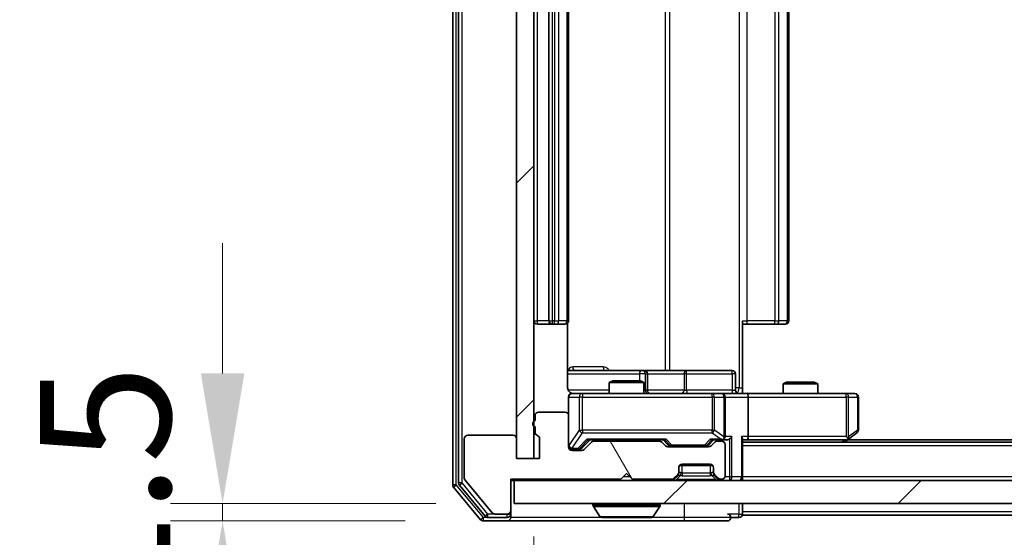
# Model space of a CAD drawing. Units: millimetres. Extents: x 0 to 7489, y 0 to 1264.
# Drawn here: x 1958 to 2043, y 931 to 976 of the extents above; entities that cross this region are included whole.
import ezdxf

# ---------------------------------------------------------------- set-up
doc = ezdxf.new("R2010")
doc.units = ezdxf.units.MM
doc.header["$LTSCALE"] = 2.5
doc.layers.get('Defpoints').update_dxf_attribs({"lineweight": 25})
for name, color, linetype, lineweight in [('Dimension (ISO)', 7, 'Continuous', 18), ('Dimension (ISO) @ 1', 7, 'Continuous', 18), ('Visible (ISO)', 7, 'Continuous', 35), ('Visible Narrow (ISO)', 7, 'Continuous', 25)]:
    doc.layers.add(name, color=color, linetype=linetype, lineweight=lineweight)
doc.layers.add('Hatch (ISO)', color=1, linetype='Continuous', lineweight=18, true_color=0xff0000)
doc.styles.add('Note Text (TK)', font='MS PGothic.ttf')
doc.dimstyles.new('Default - Method 1b (TK)', dxfattribs={"dimscale": 2.5, "dimtxt": 2.5, "dimasz": 2.5, "dimexe": 1, "dimexo": 1.5, "dimgap": 1, "dimtad": 1, "dimrnd": 1e-08, "dimdsep": 46, "dimtxsty": 'Note Text (TK)', "dimcen": 0.09, "dimdle": 5, "dimclrd": 100, "dimclre": 100, "dimclrt": 7, "dimadec": 1, "dimazin": 1, "dimtfac": 1, "dimtmove": 0, "dimatfit": 3, "dimfxl": 0, "dimtolj": 1, "dimlwd": -1, "dimlwe": -1, "dimarcsym": 0})
pattern_1 = [(45, (922.25, -36), (-10.10279, 10.10279), [])]

# ---------------------------------------------------------------- blocks, each defined once
blk = doc.blocks.new('*D113')
at = {"layer": 'Defpoints', "color": 0, "transparency": 16777216}
for p in [(2000.588, 934.033), (1975.429, 932.533), (1997.929, 932.533)]:
    blk.add_point(p, dxfattribs=at)
at = {"layer": 'Dimension (ISO)', "color": 100, "transparency": 16777216}
for p, q in [((1975.429, 945.283), (1975.429, 956.533)), ((1993.838, 934.033), (1970.929, 934.033)), ((1975.429, 934.033), (1975.429, 932.533)), ((1991.179, 932.533), (1970.929, 932.533)), ((1975.429, 921.283), (1975.429, 910.033))]:
    blk.add_line(p, q, dxfattribs=at)
for points in [[(1973.554, 945.283), (1977.304, 945.283), (1975.429, 934.033)], [(1973.554, 921.283), (1977.304, 921.283), (1975.429, 932.533)]]:
    blk.add_solid(points, dxfattribs=at)
at = {"layer": 'Dimension (ISO)', "color": 7, "transparency": 16777216, "insert": (1965.304, 924.718), "char_height": 11.25, "attachment_point": 4, "rotation": 90, "style": 'Note Text (TK)'}
blk.add_mtext('\\A1;1.5', dxfattribs=at)
blk = doc.blocks.new('*D114')
at = {"layer": 'Defpoints', "color": 0, "transparency": 16777216}
for p in [(2002.288, 937.933), (2238.288, 937.933), (2238.288, 883.933)]:
    blk.add_point(p, dxfattribs=at)
at = {"layer": 'Dimension (ISO)', "color": 100, "transparency": 16777216}
for p, q in [((2002.288, 931.183), (2002.288, 879.433)), ((2238.288, 931.183), (2238.288, 879.433)), ((2013.538, 883.933), (2227.038, 883.933))]:
    blk.add_line(p, q, dxfattribs=at)
for points in [[(2013.538, 885.808), (2013.538, 882.058), (2002.288, 883.933)], [(2227.038, 885.808), (2227.038, 882.058), (2238.288, 883.933)]]:
    blk.add_solid(points, dxfattribs=at)
at = {"layer": 'Dimension (ISO)', "color": 7, "transparency": 16777216, "insert": (2108.879, 894.058), "char_height": 11.25, "attachment_point": 4, "style": 'Note Text (TK)'}
blk.add_mtext('\\A1;236', dxfattribs=at)

msp = doc.modelspace()

# ---------------------------------------------------------------- hatches: boundary and pattern name
at = {"layer": 'Hatch (ISO)'}
h = msp.add_hatch(dxfattribs=at)
h.set_pattern_fill('ANSI31', color=256, scale=114.3, style=0)
h.set_pattern_definition(pattern_1)
h.paths.add_polyline_path([(2002.2883, 1015.1335), (2000.7883, 1015.1335), (2000.7883, 937.9335), (2002.2883, 937.9335)])
h = msp.add_hatch(dxfattribs=at)
h.set_pattern_fill('ANSI31', color=256, scale=114.3, angle=75.000175, style=0)
h.set_pattern_definition([(120.0002, (922.25, -36), (-12.37332, -7.14379), [])])
edge = h.paths.add_edge_path()
edge.add_line((2002.3883, 940.6506), (2002.3883, 940.1991))
edge.add_ellipse((2002.6883, 940.1991), major_axis=(0, -0.3), ratio=1, start_angle=270, end_angle=340.528779)
edge.add_ellipse((2002.4883, 939.6335), major_axis=(0.2828, -0.1), ratio=1, start_angle=19.471221, end_angle=90, ccw=False)
edge.add_line((2002.7883, 939.6335), (2002.7883, 937.9335))
edge.add_line((2002.7883, 937.9335), (2000.7883, 937.9335))
edge.add_line((2000.7883, 937.9335), (2000.7883, 939.6335))
edge.add_ellipse((2000.4883, 939.6335), major_axis=(0, 0.3), ratio=1, start_angle=270, end_angle=360)
edge.add_line((2000.4883, 939.9335), (1996.5883, 939.9335))
edge.add_ellipse((1996.5883, 939.6335), major_axis=(-0.3, 0), ratio=1, start_angle=270, end_angle=360)
edge.add_line((1996.2883, 939.6335), (1996.2883, 936.2421))
edge.add_ellipse((1996.5883, 936.2421), major_axis=(0, -0.3), ratio=1, start_angle=270, end_angle=309.805571)
edge.add_line((1996.3579, 936.05), (1998.6984, 933.2414))
edge.add_ellipse((1998.9288, 933.4335), major_axis=(0.1921, -0.2305), ratio=1, start_angle=270, end_angle=320.194429)
edge.add_line((1998.9288, 933.1335), (1999.9883, 933.1335))
edge.add_ellipse((1999.9883, 933.4335), major_axis=(0.3, 0), ratio=1, start_angle=270, end_angle=360)
edge.add_line((2000.2883, 933.4335), (2000.2883, 936.1335))
edge.add_line((2000.2883, 936.1335), (2009.7883, 936.1335))
edge.add_line((2009.7883, 936.1335), (2010.2883, 936.6335))
edge.add_line((2010.2883, 936.6335), (2010.7883, 936.1335))
edge.add_line((2010.7883, 936.1335), (2014.1641, 936.1335))
edge.add_ellipse((2014.1641, 936.4335), major_axis=(0.3, 0), ratio=1, start_angle=270, end_angle=315)
edge.add_line((2014.3762, 936.2213), (2014.7005, 936.5456))
edge.add_ellipse((2014.4883, 936.7577), major_axis=(0.2121, 0.2121), ratio=1, start_angle=270, end_angle=315)
edge.add_line((2014.7883, 936.7577), (2014.7883, 937.1335))
edge.add_ellipse((2015.0883, 937.1335), major_axis=(0, 0.3), ratio=1, start_angle=0, end_angle=90, ccw=False)
edge.add_line((2015.0883, 937.4335), (2017.4883, 937.4335))
edge.add_ellipse((2017.4883, 937.1335), major_axis=(0.3, 0), ratio=1, start_angle=0, end_angle=90, ccw=False)
edge.add_line((2017.7883, 937.1335), (2017.7883, 936.7577))
edge.add_ellipse((2018.0883, 936.7577), major_axis=(0, -0.3), ratio=1, start_angle=270, end_angle=315)
edge.add_line((2017.8762, 936.5456), (2018.2005, 936.2213))
edge.add_ellipse((2018.4126, 936.4335), major_axis=(0.2121, -0.2121), ratio=1, start_angle=270, end_angle=315)
edge.add_line((2018.4126, 936.1335), (2018.4883, 936.1335))
edge.add_ellipse((2018.4883, 936.4335), major_axis=(0.3, 0), ratio=1, start_angle=270, end_angle=360)
edge.add_line((2018.7883, 936.4335), (2018.7883, 939.1335))
edge.add_ellipse((2018.4883, 939.1335), major_axis=(0, 0.3), ratio=1, start_angle=270, end_angle=360)
edge.add_line((2018.4883, 939.4335), (2018.1126, 939.4335))
edge.add_ellipse((2018.1126, 939.1335), major_axis=(-0.3, 0), ratio=1, start_angle=270, end_angle=315)
edge.add_line((2017.9005, 939.3456), (2017.5762, 939.0213))
edge.add_ellipse((2017.3641, 939.2335), major_axis=(-0.2121, -0.2121), ratio=1, start_angle=45, end_angle=90, ccw=False)
edge.add_line((2017.3641, 938.9335), (2013.8626, 938.9335))
edge.add_ellipse((2013.8626, 939.2335), major_axis=(-0.3, 0), ratio=1, start_angle=45, end_angle=90, ccw=False)
edge.add_line((2013.6505, 939.0213), (2013.3262, 939.3456))
edge.add_ellipse((2013.1141, 939.1335), major_axis=(-0.2121, 0.2121), ratio=1, start_angle=270, end_angle=315)
edge.add_line((2013.1141, 939.4335), (2007.4626, 939.4335))
edge.add_ellipse((2007.4626, 939.1335), major_axis=(-0.3, 0), ratio=1, start_angle=270, end_angle=315)
edge.add_line((2007.2505, 939.3456), (2006.6262, 938.7213))
edge.add_ellipse((2006.4141, 938.9335), major_axis=(-0.2121, -0.2121), ratio=1, start_angle=45, end_angle=90, ccw=False)
edge.add_line((2006.4141, 938.6335), (2005.5883, 938.6335))
edge.add_ellipse((2005.5883, 938.9335), major_axis=(-0.3, 0), ratio=1, start_angle=0, end_angle=90, ccw=False)
edge.add_line((2005.2883, 938.9335), (2005.2883, 941.6335))
edge.add_ellipse((2004.9883, 941.6335), major_axis=(0, 0.3), ratio=1, start_angle=270, end_angle=360)
edge.add_line((2004.9883, 941.9335), (2002.6883, 941.9335))
edge.add_ellipse((2002.6883, 941.6335), major_axis=(-0.3, 0), ratio=1, start_angle=270, end_angle=360)
edge.add_line((2002.3883, 941.6335), (2002.3883, 941.2163))
edge.add_ellipse((2002.4883, 940.9335), major_axis=(-0.2828, -0.1), ratio=1, start_angle=270, end_angle=411.057559)
h = msp.add_hatch(dxfattribs=at)
h.set_pattern_fill('ANSI31', color=256, scale=114.3, style=0)
h.set_pattern_definition(pattern_1)
h.paths.add_polyline_path([(2000.5883, 936.0335), (2000.5883, 934.0335), (2239.9883, 934.0335), (2239.9883, 936.0335)])

# ---------------------------------------------------------------- linework, layer by layer
at = {"layer": 'Visible (ISO)'}
for p, q in [((1995.2883, 1017.4248), (1995.2883, 935.6421)), ((1995.7883, 1017.2438), (1995.7883, 935.8231)), ((2000.7883, 1015.1335), (2000.7883, 937.9335)), ((2002.2883, 937.9335), (2002.2883, 1015.1335)), ((2003.5883, 1003.2335), (2003.5883, 949.8335)), ((2005.2883, 949.8335), (2005.2883, 1003.2335)), ((2024.2883, 949.8335), (2024.2883, 1003.2335)), ((2002.5883, 949.5335), (2003.8883, 949.5335)), ((2003.8883, 949.5335), (2004.0812, 949.5335)), ((2004.2226, 949.5335), (2004.0812, 949.5335)), ((2004.2226, 949.5335), (2004.9297, 949.5335)), ((2004.9883, 949.5335), (2004.9297, 949.5335)), ((2005.1985, 944.0335), (2005.1985, 949.6194)), ((2020.2883, 949.8335), (2020.2883, 944.0335)), ((2020.7025, 949.5335), (2020.2883, 949.5335)), ((2020.7025, 949.5335), (2023.0812, 949.5335)), ((2023.2226, 949.5335), (2023.0812, 949.5335)), ((2023.2226, 949.5335), (2023.9297, 949.5335)), ((2023.9883, 949.5335), (2023.9297, 949.5335)), ((2011.6113, 945.5335), (2005.1985, 945.5335)), ((2011.7829, 945.5335), (2011.6113, 945.5335)), ((2015.4574, 945.5335), (2011.7829, 945.5335)), ((2012.0829, 943.8335), (2012.0829, 945.2335)), ((2019.387, 945.5335), (2015.4574, 945.5335)), ((2019.687, 943.8335), (2019.687, 945.2335)), ((2009.0951, 944.6335), (2008.7883, 944.4801)), ((2011.7883, 944.4801), (2008.7883, 944.4801)), ((2008.7883, 943.5335), (2008.7883, 944.4801)), ((2009.0951, 944.6335), (2011.4816, 944.6335)), ((2011.4816, 944.6335), (2011.7883, 944.4801)), ((2011.7883, 943.5335), (2011.7883, 944.4801)), ((2020.2883, 944.0335), (2020.2883, 943.5412)), ((2024.0951, 944.5335), (2023.7883, 944.3801)), ((2026.7883, 944.3801), (2023.7883, 944.3801)), ((2023.7883, 943.5335), (2023.7883, 944.3801)), ((2024.0951, 944.5335), (2026.4816, 944.5335)), ((2026.4816, 944.5335), (2026.7883, 944.3801)), ((2026.7883, 943.5335), (2026.7883, 944.3801)), ((2005.2883, 943.2335), (2005.2883, 941.6335)), ((2006.4737, 943.5335), (2005.5883, 943.5335)), ((2017.6701, 943.5335), (2006.4737, 943.5335)), ((2018.4883, 943.5335), (2017.6701, 943.5335)), ((2018.4883, 943.5335), (2020.6641, 943.5335)), ((2018.7883, 939.8335), (2018.7883, 943.2335)), ((2029.2249, 943.5335), (2020.6641, 943.5335)), ((2020.7883, 943.2335), (2020.7883, 939.8335)), ((2029.9883, 943.5335), (2029.2249, 943.5335)), ((2030.2883, 940.3835), (2030.2883, 943.2335)), ((2002.3883, 941.6335), (2002.3883, 941.2163)), ((2004.9883, 941.9335), (2002.6883, 941.9335)), ((2005.2883, 938.9335), (2005.2883, 941.6335)), ((2002.3883, 940.6506), (2002.3883, 940.1991)), ((2000.4883, 939.9335), (1996.5883, 939.9335)), ((2029.2249, 939.8335), (2029.3805, 939.6778)), ((2029.435, 939.5935), (2030.1683, 940.1435)), ((1996.2883, 939.6335), (1996.2883, 936.2421)), ((2000.7883, 937.9335), (2000.7883, 939.6335)), ((2002.7883, 939.6335), (2002.7883, 937.9335)), ((2006.4262, 938.8213), (2007.1383, 939.5335)), ((2007.2505, 939.3456), (2006.6262, 938.7213)), ((2006.9622, 939.5335), (2013.6144, 939.5335)), ((2013.1141, 939.4335), (2007.4626, 939.4335)), ((2008.7883, 939.4335), (2008.7883, 939.5335)), ((2011.7883, 939.4335), (2011.7883, 939.5335)), ((2013.6505, 939.0213), (2013.3262, 939.3456)), ((2013.4383, 939.5335), (2013.8504, 939.1213)), ((2017.3641, 938.9335), (2013.8626, 938.9335)), ((2014.0626, 939.0335), (2014.206, 939.0335)), ((2014.206, 939.0335), (2017.0206, 939.0335)), ((2017.0206, 939.0335), (2017.164, 939.0335)), ((2017.7883, 939.5335), (2017.3762, 939.1213)), ((2017.9005, 939.3456), (2017.5762, 939.0213)), ((2017.6122, 939.5335), (2018.4883, 939.5335)), ((2018.4883, 939.4335), (2018.1126, 939.4335)), ((2018.4883, 939.5335), (2018.8641, 939.5335)), ((2018.7883, 936.4335), (2018.7883, 939.1335)), ((2020.2883, 936.3335), (2020.2883, 939.6213)), ((2020.2883, 939.5335), (2020.6641, 939.5335)), ((2220.2883, 939.3335), (2020.2883, 939.3335)), ((2020.6641, 939.5335), (2029.255, 939.5335)), ((2029.0883, 939.3335), (2029.435, 939.5935)), ((2211.2217, 939.5335), (2029.355, 939.5335)), ((2005.5883, 938.7335), (2006.0775, 938.7335)), ((2006.4141, 938.6335), (2005.5883, 938.6335)), ((2006.0775, 938.7335), (2006.214, 938.7335)), ((2002.7883, 937.9335), (2000.7883, 937.9335)), ((2000.7883, 937.9335), (2002.2883, 937.9335)), ((2014.7883, 936.7577), (2014.7883, 937.1335)), ((2017.7119, 937.3335), (2014.8647, 937.3335)), ((2015.0883, 937.4335), (2017.4883, 937.4335)), ((2017.7883, 937.1335), (2017.7883, 936.7577)), ((2009.7883, 936.1335), (2010.2883, 936.6335)), ((2010.2883, 936.6335), (2010.7883, 936.1335)), ((2014.3762, 936.2213), (2014.7005, 936.5456)), ((2014.3762, 936.1213), (2014.7005, 936.4456)), ((2014.7005, 936.4456), (2014.7209, 936.466)), ((2014.7883, 936.6577), (2014.7883, 936.7577)), ((2017.7883, 936.7577), (2017.7883, 936.6577)), ((2017.8558, 936.466), (2017.8762, 936.4456)), ((2017.8762, 936.5456), (2018.2005, 936.2213)), ((2017.8762, 936.4456), (2018.2005, 936.1213)), ((2020.2883, 936.3335), (2020.2883, 936.0335)), ((1995.3579, 935.45), (1997.6984, 932.6414)), ((1995.8579, 935.631), (1998.0992, 932.9414)), ((1996.3579, 936.05), (1998.6984, 933.2414)), ((2000.2883, 933.4335), (2000.2883, 936.1335)), ((2000.2883, 936.1335), (2009.7883, 936.1335)), ((2000.2883, 936.0335), (2000.5883, 936.0335)), ((2000.5883, 936.0335), (2000.5883, 934.0335)), ((2239.9883, 936.0335), (2000.5883, 936.0335)), ((2010.7883, 936.1335), (2014.1641, 936.1335)), ((2018.4126, 936.1335), (2018.4883, 936.1335)), ((2000.5883, 934.0335), (2239.9883, 934.0335)), ((2007.3883, 933.9335), (2007.3883, 933.8927)), ((2007.9792, 932.9245), (2007.4206, 933.7837)), ((2012.5975, 932.9245), (2013.156, 933.7837)), ((2013.1883, 933.9335), (2013.1883, 933.8927)), ((2020.2883, 933.3335), (2020.2883, 934.0335)), ((1998.9288, 933.1335), (1999.9883, 933.1335)), ((2000.2883, 933.1335), (2000.2883, 933.4335)), ((2000.2883, 933.1335), (2000.2883, 932.8335)), ((2020.2883, 933.3335), (2020.2883, 933.0335)), ((2220.2883, 933.0335), (2020.2883, 933.0335)), ((1997.9288, 932.5335), (1999.9883, 932.5335)), ((1998.3297, 932.8335), (1999.9883, 932.8335)), ((1999.9883, 932.5335), (2015.2883, 932.5335)), ((2008.1469, 932.8335), (2012.4298, 932.8335)), ((2015.2883, 932.5335), (2018.9883, 932.5335)), ((2019.2883, 932.8335), (2019.9883, 932.8335))]:
    msp.add_line(p, q, dxfattribs=at)
for centre, radius, start, end in [((2002.5883, 949.8335), 0.3, 180, 270), ((2003.8883, 949.8335), 0.3, 180, 270), ((2004.9883, 949.8335), 0.3, 270, 0), ((2023.9883, 949.8335), 0.3, 270, 0), ((2011.7829, 945.2335), 0.3, 0, 90), ((2019.387, 945.2335), 0.3, 0, 90), ((2005.5883, 943.2335), 0.3, 90, 180), ((2005.7883, 944.0335), 0.5, 255.524479, 270), ((2012.3829, 943.8335), 0.3, 180, 270), ((2018.4883, 943.2335), 0.3, 0, 90), ((2019.987, 943.8335), 0.3, 180, 270), ((2029.9883, 943.2335), 0.3, 0, 90), ((2002.6883, 941.6335), 0.3, 90, 180), ((2004.9883, 941.6335), 0.3, 0, 90), ((2002.4883, 940.9335), 0.3, 109.471221, 250.528779), ((1996.5883, 939.6335), 0.3, 90, 180), ((2000.4883, 939.6335), 0.3, 0, 90), ((2002.6883, 940.1991), 0.3, 180, 250.528779), ((2002.4883, 939.6335), 0.3, 0, 70.528779), ((2018.4883, 939.8335), 0.3, 328.755545, 0), ((2029.9883, 940.3835), 0.3, 306.869898, 0), ((2005.5883, 939.0335), 0.3, 180, 270), ((2005.5883, 938.9335), 0.3, 180, 270), ((2007.4626, 939.1335), 0.3, 90, 135), ((2013.1141, 939.1335), 0.3, 45, 90), ((2013.8626, 939.2335), 0.3, 225, 270), ((2017.3641, 939.2335), 0.3, 270, 315), ((2018.1126, 939.1335), 0.3, 90, 135), ((2018.4883, 939.8335), 0.3, 270, 293.437985), ((2018.4883, 939.1335), 0.3, 0, 90), ((2029.255, 939.8335), 0.3, 270, 293.437984), ((2029.255, 939.8335), 0.3, 293.437984, 306.869898), ((2006.4141, 938.9335), 0.3, 270, 315), ((2015.0883, 937.1335), 0.3, 90, 180), ((2017.4883, 937.1335), 0.3, 0, 90), ((2014.4883, 936.7577), 0.3, 315, 0), ((2014.4883, 936.6577), 0.3, 315, 0), ((2018.0883, 936.7577), 0.3, 180, 225), ((2018.0883, 936.6577), 0.3, 180, 225), ((2018.4883, 936.4335), 0.3, 270, 0), ((2019.9883, 936.3335), 0.3, 270, 0), ((1995.5883, 935.6421), 0.3, 180, 219.805571), ((1996.0883, 935.8231), 0.3, 180, 219.805571), ((1996.5883, 936.2421), 0.3, 180, 219.805571), ((2014.1641, 936.4335), 0.3, 270, 315), ((2014.1641, 936.3335), 0.3, 270, 315), ((2018.4126, 936.4335), 0.3, 225, 270), ((2018.4126, 936.3335), 0.3, 225, 270), ((2007.4883, 933.9335), 0.1, 90, 180), ((2007.5883, 933.8927), 0.2, 180, 213.023868), ((2013.0883, 933.9335), 0.1, 0, 90), ((2012.9883, 933.8927), 0.2, 326.976132, 0), ((1998.3297, 933.1335), 0.3, 219.805571, 270), ((1998.9288, 933.4335), 0.3, 219.805571, 270), ((1999.9883, 933.4335), 0.3, 270, 0), ((1999.9883, 933.1335), 0.3, 270, 0), ((2008.1469, 933.0335), 0.2, 213.023868, 270), ((2012.4298, 933.0335), 0.2, 270, 326.976132), ((2018.9883, 932.8335), 0.3, 0, 90), ((2019.9883, 933.1335), 0.3, 270, 0), ((1997.9288, 932.8335), 0.3, 219.805571, 270), ((1999.9883, 932.8335), 0.3, 270, 0), ((2018.9883, 932.8335), 0.3, 270, 0)]:
    msp.add_arc(centre, radius, start, end, dxfattribs=at)
for centre, major_axis, ratio, start_param, end_param in [((2020.6641, 943.2335), (0, 0.3), 0.4142136, 4.712389, 6.2831853), ((2018.4883, 939.8109), (0.2515, -0.483), 0.3384375, 1.1216156, 1.3963425), ((2019.1641, 939.8335), (-0.2772, -0.2772), 0.4142136, 1.1780972, 1.9634954), ((2019.9883, 939.8335), (-0.2772, 0.2772), 0.4142136, 3.5342917, 4.3196899), ((2020.6641, 939.8335), (0, 0.3), 0.4142136, 3.1415927, 4.712389), ((2029.2249, 939.8109), (-0.2411, -0.4823), 0.3700244, 1.4790131, 1.7537399), ((2006.8591, 939.8335), (-0.1246, 0.2958), 0.4004104, 2.3310669, 2.974568), ((2013.7176, 939.8335), (0.1246, 0.2958), 0.4004104, 3.3086173, 3.9521184), ((2014.0626, 939.3335), (-0.3, 0), 0.9998508, 0.7853235, 1.5707963), ((2017.164, 939.3335), (0.3, 0), 0.9998508, 4.712389, 5.4978618), ((2017.5091, 939.8335), (-0.1246, 0.2958), 0.4004104, 2.3310669, 2.974568), ((2018.4561, 939.8335), (0.6487, -0.2044), 0.3384375, 4.8186392, 5.0530703), ((2018.8641, 939.8335), (0.4243, 0), 0.7071068, 4.712389, 5.4977871), ((2006.214, 939.0335), (0.3, 0), 0.9998508, 4.712389, 5.4978618)]:
    msp.add_ellipse(centre, major_axis=major_axis, ratio=ratio, start_param=start_param, end_param=end_param, dxfattribs=at)
for points, knots in [([(2005.1985, 944.0335), (2005.1985, 943.9732), (2005.2137, 943.9025), (2005.2632, 943.7895), (2005.3071, 943.7278), (2005.4, 943.6391), (2005.466, 943.597), (2005.5399, 943.5674), (2005.5541, 943.5625), (2005.5688, 943.5581)], [0.151444025, 0.151444025, 0.151444025, 0.151444025, 0.169518324, 0.169518324, 0.188462119, 0.188462119, 0.208033743, 0.208033743, 0.212356182, 0.212356182, 0.212356182, 0.212356182]), ([(2005.2883, 943.2335), (2005.2883, 943.2335), (2005.2883, 943.2483), (2005.2883, 943.2573), (2005.2883, 943.2587), (2005.2883, 943.2595), (2005.2883, 943.2596), (2005.2883, 943.2598), (2005.2883, 943.2597), (2005.2883, 943.2601), (2005.2883, 943.2602), (2005.2883, 943.2607), (2005.2883, 943.2608), (2005.2883, 943.261), (2005.2883, 943.2612), (2005.2883, 943.2616), (2005.2883, 943.2618), (2005.2883, 943.2631), (2005.2884, 943.2643), (2005.2886, 943.2742), (2005.2892, 943.283), (2005.2919, 943.3068), (2005.2948, 943.3217), (2005.3071, 943.3669), (2005.3205, 943.3966), (2005.3558, 943.4507), (2005.3784, 943.4756), (2005.4292, 943.5151), (2005.4576, 943.5304), (2005.5169, 943.5514), (2005.5485, 943.5574), (2005.6079, 943.5594), (2005.6362, 943.5564), (2005.6633, 943.5493)], [0, 0, 0, 0, 0.05281999, 0.05281999, 0.06906004, 0.06906004, 0.07210481, 0.07210481, 0.07438843, 0.07438843, 0.07481761, 0.07481761, 0.07490041, 0.07490041, 0.07498394, 0.07498394, 0.07506756, 0.07506756, 0.07540702, 0.07540702, 0.07805398, 0.07805398, 0.08258499, 0.08258499, 0.0921136, 0.0921136, 0.10195528, 0.10195528, 0.11140462, 0.11140462, 0.12083012, 0.12083012, 0.12921615, 0.12921615, 0.12921615, 0.12921615]), ([(2020.2883, 943.5453), (2020.4816, 943.5552), (2020.6753, 943.5616), (2021.0628, 943.5506), (2021.2567, 943.5335), (2021.4509, 943.5335)], [0, 0, 0, 0, 0.05805072, 0.05805072, 0.11630897, 0.11630897, 0.11630897, 0.11630897]), ([(2018.6077, 939.5582), (2018.6139, 939.561), (2018.62, 939.5638), (2018.6525, 939.5806), (2018.6816, 939.6021), (2018.7178, 939.639), (2018.733, 939.6587), (2018.7448, 939.6778)], [0.250886757, 0.250886757, 0.250886757, 0.250886757, 0.252877969, 0.252877969, 0.261958418, 0.261958418, 0.268388032, 0.268388032, 0.268388032, 0.268388032]), ([(2029.3743, 939.5582), (2029.3753, 939.5606), (2029.3762, 939.5632), (2029.3814, 939.5804), (2029.384, 939.5998), (2029.3844, 939.637), (2029.383, 939.6579), (2029.3805, 939.6778)], [0.381031219, 0.381031219, 0.381031219, 0.381031219, 0.382741903, 0.382741903, 0.391761654, 0.391761654, 0.398553638, 0.398553638, 0.398553638, 0.398553638]), ([(2009.899, 932.8335), (2009.8988, 932.8335), (2009.8987, 932.8335), (2009.8983, 932.8335), (2009.8981, 932.8335), (2009.8979, 932.8335)], [-0.00023059908, -0.00023059908, -0.00023059908, -0.00023059908, 0, 0, 0.00033832945, 0.00033832945, 0.00033832945, 0.00033832945]), ([(2009.899, 932.8335), (2009.899, 932.8335), (2009.8991, 932.8335), (2009.8995, 932.8335), (2009.8998, 932.8335), (2009.9001, 932.8335)], [-0.00005424966, -0.00005424966, -0.00005424966, -0.00005424966, 0, 0, 0.00024151791, 0.00024151791, 0.00024151791, 0.00024151791]), ([(2012.3059, 932.8335), (2012.3066, 932.8335), (2012.3073, 932.8335), (2012.309, 932.8335), (2012.31, 932.8335), (2012.3111, 932.8335)], [-0.00023059908, -0.00023059908, -0.00023059908, -0.00023059908, 0, 0, 0.00033832945, 0.00033832945, 0.00033832945, 0.00033832945]), ([(2012.3111, 932.8335), (2012.3101, 932.8335), (2012.3092, 932.8335), (2012.3076, 932.8335), (2012.3069, 932.8335), (2012.3062, 932.8335)], [-0.00033832945, -0.00033832945, -0.00033832945, -0.00033832945, 0, 0, 0.00024151791, 0.00024151791, 0.00024151791, 0.00024151791])]:
    msp.add_open_spline(points, degree=3, knots=knots, dxfattribs=at)
at = {"layer": 'Visible Narrow (ISO)'}
for p, q in [((1995.5883, 935.6421), (1995.5883, 1017.4248)), ((1996.0883, 935.8231), (1996.0883, 1017.2438)), ((2019.9954, 1009.0335), (2019.9954, 944.0335)), ((2013.6131, 1007.5335), (2013.6131, 945.5335)), ((2014.0174, 945.5335), (2014.0174, 1007.5335)), ((2002.5883, 949.8335), (2002.5883, 1003.2335)), ((2003.8883, 949.8335), (2003.8883, 1003.2335)), ((2004.0812, 1003.2335), (2004.0812, 949.8335)), ((2004.4348, 949.8335), (2004.4348, 1003.2335)), ((2005.1419, 1003.2335), (2005.1419, 949.8335)), ((2020.7025, 949.8335), (2020.7025, 1003.2335)), ((2023.0812, 1003.2335), (2023.0812, 949.8335)), ((2023.4348, 949.8335), (2023.4348, 1003.2335)), ((2024.1419, 1003.2335), (2024.1419, 949.8335)), ((2002.2883, 949.8335), (2002.5883, 949.8335)), ((2003.5883, 949.8335), (2002.5883, 949.8335)), ((2002.5883, 949.5335), (2002.5883, 949.8335)), ((2003.5883, 949.8335), (2003.8883, 949.8335)), ((2003.8883, 949.5335), (2003.8883, 949.8335)), ((2004.0812, 949.8335), (2003.8883, 949.8335)), ((2004.0812, 949.5335), (2004.0812, 949.8335)), ((2004.0812, 949.8335), (2004.4348, 949.8335)), ((2005.1419, 949.8335), (2004.4348, 949.8335)), ((2005.1419, 949.8335), (2005.2883, 949.8335)), ((2020.2883, 949.8335), (2020.7025, 949.8335)), ((2020.7025, 949.5335), (2020.7025, 949.8335)), ((2023.0812, 949.8335), (2020.7025, 949.8335)), ((2023.0812, 949.5335), (2023.0812, 949.8335)), ((2023.0812, 949.8335), (2023.4348, 949.8335)), ((2024.1419, 949.8335), (2023.4348, 949.8335)), ((2024.1419, 949.8335), (2024.2883, 949.8335)), ((2008.2735, 945.8335), (2005.6434, 945.8335)), ((2005.1985, 945.2335), (2011.3992, 945.2335)), ((2011.911, 945.2335), (2011.3992, 945.2335)), ((2011.3992, 945.2335), (2011.3992, 944.6335)), ((2011.911, 943.8335), (2011.911, 945.2335)), ((2011.911, 945.2335), (2012.0826, 945.2335)), ((2012.0829, 945.2335), (2012.0826, 945.2335)), ((2012.0826, 945.2335), (2012.0826, 943.8335)), ((2012.0829, 945.2335), (2015.2452, 945.2335)), ((2015.4705, 945.2335), (2015.2452, 945.2335)), ((2015.2452, 945.2335), (2015.2452, 943.8335)), ((2015.4705, 945.2335), (2019.4001, 945.2335)), ((2015.4705, 943.8335), (2015.4705, 945.2335)), ((2019.687, 945.2335), (2019.4001, 945.2335)), ((2019.4001, 945.2335), (2019.4001, 943.8335)), ((2019.9954, 944.0335), (2019.687, 944.0335)), ((2019.9954, 944.0335), (2020.2883, 944.0335)), ((2008.7883, 943.8335), (2005.2442, 943.8335)), ((2005.32, 943.2335), (2005.2883, 943.2335)), ((2005.32, 939.0553), (2005.32, 943.2335)), ((2005.32, 943.2335), (2006.2054, 943.2335)), ((2006.4737, 943.2335), (2006.2054, 943.2335)), ((2006.2054, 943.2335), (2006.2054, 940.3835)), ((2006.4737, 943.5335), (2006.4737, 943.2335)), ((2006.4737, 940.3835), (2006.4737, 943.2335)), ((2006.4737, 943.2335), (2017.6701, 943.2335)), ((2011.7883, 943.8335), (2011.911, 943.8335)), ((2012.0826, 943.8335), (2011.911, 943.8335)), ((2012.0826, 943.8335), (2012.0829, 943.8335)), ((2015.2452, 943.8335), (2012.0829, 943.8335)), ((2015.2452, 943.8335), (2015.4705, 943.8335)), ((2019.4001, 943.8335), (2015.4705, 943.8335)), ((2017.6701, 943.2335), (2017.6701, 943.5335)), ((2017.8748, 943.2335), (2017.6701, 943.2335)), ((2017.6701, 943.2335), (2017.6701, 940.3835)), ((2017.8748, 940.3835), (2017.8748, 943.2335)), ((2017.8748, 943.2335), (2018.693, 943.2335)), ((2018.7883, 943.2335), (2018.693, 943.2335)), ((2018.693, 943.2335), (2018.693, 939.8109)), ((2018.7883, 943.2335), (2020.7883, 943.2335)), ((2019.4001, 943.8335), (2019.687, 943.8335)), ((2020.7883, 943.2335), (2029.2249, 943.2335)), ((2029.2249, 943.2335), (2029.2249, 943.5335)), ((2029.2249, 943.2335), (2029.2249, 939.8335)), ((2029.4443, 943.2335), (2029.2249, 943.2335)), ((2029.4443, 939.8109), (2029.4443, 943.2335)), ((2029.4443, 943.2335), (2030.2077, 943.2335)), ((2030.2883, 943.2335), (2030.2077, 943.2335)), ((2030.2077, 943.2335), (2030.2077, 940.3835)), ((2006.2054, 940.3835), (2005.32, 939.0553)), ((2005.5883, 938.8153), (2006.4737, 940.1435)), ((2006.2054, 940.3835), (2006.4737, 940.3835)), ((2006.4737, 940.3835), (2006.4737, 940.1435)), ((2017.6701, 940.3835), (2006.4737, 940.3835)), ((2006.4737, 940.1435), (2017.6701, 940.1435)), ((2017.6701, 940.1435), (2017.6701, 940.3835)), ((2017.6701, 940.3835), (2017.8748, 940.3835)), ((2017.6701, 940.1435), (2018.4561, 939.5935)), ((2018.693, 939.8109), (2017.8748, 940.3835)), ((2019.3762, 939.8335), (2018.7883, 939.8335)), ((2019.3762, 936.3335), (2019.3762, 939.8335)), ((2020.2005, 939.8335), (2020.2005, 936.3335)), ((2020.7883, 939.8335), (2020.2005, 939.8335)), ((2029.2249, 939.8335), (2020.7883, 939.8335)), ((2030.2077, 940.3835), (2029.4443, 939.8109)), ((2030.2883, 940.3835), (2030.2077, 940.3835)), ((2005.2883, 939.0553), (2005.32, 939.0553)), ((2006.8591, 939.5935), (2006.0775, 938.7935)), ((2006.2896, 938.8213), (2006.9854, 939.5335)), ((2013.7176, 939.5935), (2006.8591, 939.5935)), ((2013.5913, 939.5335), (2013.9939, 939.1213)), ((2014.206, 939.0935), (2013.7176, 939.5935)), ((2013.9939, 939.1213), (2013.8504, 939.1213)), ((2014.206, 939.0935), (2014.206, 939.0335)), ((2017.0206, 939.0935), (2014.206, 939.0935)), ((2017.5091, 939.5935), (2017.0206, 939.0935)), ((2017.0206, 939.0335), (2017.0206, 939.0935)), ((2017.2327, 939.1213), (2017.6354, 939.5335)), ((2017.3762, 939.1213), (2017.2327, 939.1213)), ((2018.4561, 939.5935), (2017.5091, 939.5935)), ((2019.1641, 939.6213), (2019.1641, 936.3335)), ((2220.2883, 939.0335), (2020.2883, 939.0335)), ((2029.1415, 939.5335), (2028.8748, 939.3335)), ((2005.5883, 938.7935), (2005.5883, 938.8153)), ((2005.5883, 938.7935), (2005.5883, 938.7335)), ((2006.0775, 938.7935), (2005.5883, 938.7935)), ((2006.0775, 938.7335), (2006.0775, 938.7935)), ((2006.4262, 938.8213), (2006.2896, 938.8213)), ((2015.0883, 936.6577), (2015.0883, 937.3335)), ((2017.4883, 937.3335), (2017.4883, 936.6577)), ((2010.5883, 936.3335), (2009.9883, 936.3335)), ((2014.5883, 936.1213), (2014.933, 936.466)), ((2014.7005, 936.4456), (2014.6505, 936.4956)), ((2014.7712, 936.6577), (2014.7883, 936.6577)), ((2014.7985, 936.6782), (2014.7883, 936.6577)), ((2017.4883, 936.6577), (2015.0883, 936.6577)), ((2015.0883, 936.6577), (2015.0883, 936.4456)), ((2015.0883, 936.4456), (2017.4883, 936.4456)), ((2017.4883, 936.6577), (2017.4883, 936.4456)), ((2017.9883, 936.1213), (2017.6436, 936.466)), ((2017.7883, 936.6577), (2017.7781, 936.6782)), ((2017.7883, 936.6577), (2017.8055, 936.6577)), ((2017.9262, 936.4956), (2017.8762, 936.4456)), ((2019.1641, 936.3335), (2018.7712, 936.3335)), ((2019.1641, 936.3335), (2019.1641, 936.0335)), ((2019.1641, 936.3335), (2019.3762, 936.3335)), ((2020.2005, 936.3335), (2019.3762, 936.3335)), ((2020.2005, 936.3335), (2020.2883, 936.3335)), ((2220.2883, 936.3335), (2020.2883, 936.3335)), ((1995.5883, 935.6421), (1995.2883, 935.6421)), ((1995.3579, 935.45), (1995.5883, 935.6421)), ((1997.9288, 932.8335), (1995.5883, 935.6421)), ((1996.0883, 935.8231), (1995.7883, 935.8231)), ((1995.8579, 935.631), (1996.0883, 935.8231)), ((1998.3297, 933.1335), (1996.0883, 935.8231)), ((2014.1641, 936.1335), (2014.1641, 936.0335)), ((2014.3202, 936.1773), (2014.3762, 936.1213)), ((2017.9883, 936.1213), (2014.5883, 936.1213)), ((2014.5883, 936.0335), (2014.5883, 936.1213)), ((2017.9883, 936.0335), (2017.9883, 936.1213)), ((2018.2005, 936.1213), (2018.2564, 936.1773)), ((2018.4126, 936.0335), (2018.4126, 936.1335)), ((2013.1883, 933.9335), (2007.3883, 933.9335)), ((2007.3883, 933.8927), (2013.1883, 933.8927)), ((2007.4206, 933.7837), (2013.156, 933.7837)), ((2015.2883, 932.8335), (2015.2883, 934.0335)), ((2019.9883, 934.0335), (2019.9883, 933.1335)), ((1998.3297, 933.1335), (1998.0992, 932.9414)), ((1998.9288, 933.1335), (1998.3297, 933.1335)), ((1998.3297, 932.8335), (1998.3297, 933.1335)), ((1999.9883, 933.1335), (2000.2883, 933.1335)), ((1999.9883, 932.8335), (1999.9883, 933.1335)), ((2007.9792, 932.9245), (2012.5975, 932.9245)), ((2019.9883, 933.1335), (2018.9883, 933.1335)), ((2019.9883, 932.8335), (2019.9883, 933.1335)), ((2019.9883, 933.1335), (2020.2883, 933.1335)), ((2220.2883, 933.3335), (2020.2883, 933.3335)), ((1997.9288, 932.8335), (1997.6984, 932.6414)), ((1998.3297, 932.8335), (1997.9288, 932.8335)), ((1997.9288, 932.5335), (1997.9288, 932.8335)), ((2008.1469, 932.8335), (2000.2883, 932.8335)), ((2015.2883, 932.8335), (2012.4298, 932.8335)), ((2019.2883, 932.8335), (2015.2883, 932.8335)), ((2015.2883, 932.5335), (2015.2883, 932.8335))]:
    msp.add_line(p, q, dxfattribs=at)
for centre, radius, start, end in [((2014.206, 939.3335), 0.3, 225, 270.004276), ((2015.0883, 937.0456), 0.6, 255, 270), ((2017.4883, 937.0456), 0.6, 270, 285)]:
    msp.add_arc(centre, radius, start, end, dxfattribs=at)
for centre, major_axis, ratio, start_param, end_param in [((2004.2226, 949.8335), (0, -0.3), 0.7071068, 0, 1.5707963), ((2004.9297, 949.8335), (0, -0.3), 0.7071068, 0, 1.5707963), ((2023.2226, 949.8335), (0, -0.3), 0.7071068, 0, 1.5707963), ((2023.9297, 949.8335), (0, -0.3), 0.7071068, 0, 1.5707963), ((2005.8188, 945.8335), (0, -0.3), 0.5845417, 4.712389, 6.2831853), ((2008.401, 945.8335), (0, -0.3), 0.4251427, 4.712389, 6.2831853), ((2011.6113, 945.2335), (0, 0.3), 0.7071068, 0, 1.5707963), ((2011.6113, 945.2335), (0, 0.3), 0.9990482, 4.712389, 6.2831853), ((2011.7829, 945.2335), (0, 0.3), 0.9990482, 4.712389, 6.2831853), ((2015.4574, 945.2335), (0, 0.3), 0.7071068, 0, 1.5707963), ((2015.4574, 945.2335), (0, 0.3), 0.0436194, 4.712389, 6.2831853), ((2019.387, 945.2335), (0, 0.3), 0.0436194, 4.712389, 6.2831853), ((2019.6419, 944.0335), (0, 0.5), 0.7071068, 3.6320888, 4.712389), ((2005.5883, 943.2335), (0, 0.3), 0.8944272, 0, 1.5707963), ((2006.4737, 943.2335), (0, 0.3), 0.8944272, 0, 1.5707963), ((2012.2107, 943.8335), (0, -0.3), 0.9990482, 4.712389, 6.2831853), ((2012.3823, 943.8335), (0, -0.3), 0.9990482, 4.712389, 6.2831853), ((2015.0331, 943.8335), (0, -0.3), 0.7071068, 0, 1.5707963), ((2015.4835, 943.8335), (0, -0.3), 0.0436194, 4.712389, 6.2831853), ((2017.6701, 943.2335), (0, 0.3), 0.682188, 4.712389, 6.2831853), ((2018.4883, 943.2335), (0, 0.3), 0.682188, 4.712389, 6.2831853), ((2019.4132, 943.8335), (0, -0.3), 0.0436194, 4.712389, 6.2831853), ((2029.2249, 943.2335), (0, 0.3), 0.7311768, 4.712389, 6.2831853), ((2029.9883, 943.2335), (0, 0.3), 0.7311768, 4.712389, 6.2831853), ((2006.4737, 940.3835), (0.2496, -0.1664), 0.7427814, 3.87304, 5.1721792), ((2017.6701, 940.3835), (0.172, 0.2458), 0.6073134, 3.9975941, 5.1142321), ((2029.9883, 940.3835), (0.18, -0.24), 0.6509254, 0, 1.116638), ((2005.5883, 939.0553), (-0.3, 0), 0.8, 0, 1.5707963), ((2005.5883, 939.0335), (-0.3, 0), 0.8, 0, 1.5707963), ((2005.5883, 939.0553), (-0.2496, 0.1664), 0.7427814, 0.7314474, 2.0305866), ((2014.206, 939.3335), (-0.2146, -0.2096), 0.6901674, 0.0168833, 0.9775503), ((2017.0206, 939.3335), (0, -0.3), 0.9998508, 0, 0.7854728), ((2017.0206, 939.3335), (0.2146, -0.2096), 0.6901674, 5.305635, 6.266302), ((2006.0775, 939.0335), (0.2146, -0.2096), 0.6901674, 5.305635, 6.266302), ((2006.0775, 939.0335), (0, -0.3), 0.9998508, 0, 0.7854728), ((2014.5088, 936.6782), (0.2121, -0.2121), 0.9351131, 0, 0.8189169), ((2015.0883, 936.4092), (0.3688, -0.0542), 0.100173, 2.0200464, 3.0672439), ((2015.0883, 936.4092), (-0.2751, 0.289), 0.4138619, 5.3842077, 6.4314052), ((2014.933, 936.6782), (0.0776, 0.2898), 0.2505628, 3.9605096, 4.7794265), ((2015.0883, 937.2577), (0, -0.6), 0.5, 6.0213859, 6.2831853), ((2017.4883, 937.2577), (0, -0.6), 0.5, 0, 0.2617994), ((2017.4883, 936.4092), (0.2751, 0.289), 0.4138619, 6.1349654, 7.1821629), ((2017.6436, 936.6782), (-0.0776, 0.2898), 0.2505628, 1.5037588, 2.3226757), ((2017.4883, 936.4092), (0.3688, 0.0542), 0.100173, 0.0743487, 1.1215463), ((2018.0679, 936.6782), (-0.2121, -0.2121), 0.9351131, 5.4642684, 6.2831853), ((2019.1641, 936.3335), (0, -0.3), 0.7071068, 0, 1.5707963), ((2019.9883, 936.3335), (0, -0.3), 0.7071068, 0, 1.5707963), ((2015.0126, 936.3335), (-0.6476, -0.2345), 0.1095524, 6.053417, 7.1006146), ((2017.5641, 936.3335), (0.6476, -0.2345), 0.1095524, 5.465756, 6.5129536)]:
    msp.add_ellipse(centre, major_axis=major_axis, ratio=ratio, start_param=start_param, end_param=end_param, dxfattribs=at)
for points, knots in [([(2005.6434, 945.8335), (2005.5129, 945.8335), (2005.3412, 945.7478), (2005.2366, 945.5793), (2005.2152, 945.5335)], [-0.09474832, -0.09474832, -0.09474832, -0.09474832, -0.04737416, -0.031458042, -0.031458042, -0.031458042, -0.031458042]), ([(2008.7899, 945.5335), (2008.7617, 945.582), (2008.6279, 945.7521), (2008.4234, 945.8335), (2008.2735, 945.8335)], [-0.065916466, -0.065916466, -0.065916466, -0.065916466, -0.048782062, 0, 0, 0, 0]), ([(2005.5883, 943.5335), (2005.6153, 943.5335), (2005.6528, 943.5453), (2005.6633, 943.5492), (2005.6633, 943.5493)], [0, 0, 0, 0, 0.049859236, 0.074882887, 0.074882887, 0.074882887, 0.074882887]), ([(2020.2883, 943.5412), (2020.3942, 943.5446), (2020.6199, 943.5513), (2021.028, 943.5466), (2021.3002, 943.5335), (2021.4509, 943.5335)], [-0.11479384, -0.11479384, -0.11479384, -0.11479384, -0.08309873, -0.04985924, 0, 0, 0, 0])]:
    msp.add_open_spline(points, degree=3, knots=knots, dxfattribs=at)

# ---------------------------------------------------------------- dimensions: what is measured, and where the dimension line sits
at = {"layer": 'Dimension (ISO) @ 1', "color": 100, "true_color": 0x00ff3f}
dim = msp.add_linear_dim(base=(1975.4288, 932.5335), p1=(2000.5883, 934.0335), p2=(1997.9288, 932.5335), angle=270, dimstyle='Default - Method 1b (TK)', override={"dimscale": 1, "dimtxt": 11.25, "dimasz": 11.25, "dimexe": 4.5, "dimexo": 6.75, "dimgap": 4.5, "dimdec": 2, "dimcen": 0.405, "dimtol": 0, "dimlim": 0, "dimtp": 0, "dimtm": 0, "dimtdec": 2, "dimtix": 0, "dimtofl": 1, "dimtmove": 0, "dimatfit": 1}, dxfattribs=at)
dim.commit()
dim.dimension.update_dxf_attribs({"geometry": '*D113', "text_midpoint": (1975.4288, 933.2835), "dimtype": 160})
dim = msp.add_linear_dim(base=(2238.2883, 883.9335), p1=(2002.2883, 937.9335), p2=(2238.2883, 937.9335), dimstyle='Default - Method 1b (TK)', override={"dimscale": 1, "dimtxt": 11.25, "dimasz": 11.25, "dimexe": 4.5, "dimexo": 6.75, "dimgap": 4.5, "dimdec": 2, "dimcen": 0.405, "dimtol": 0, "dimlim": 0, "dimtp": 0, "dimtm": 0, "dimtdec": 2, "dimtix": 0, "dimtofl": 0, "dimtmove": 0, "dimatfit": 1}, dxfattribs=at)
dim.commit()
dim.dimension.update_dxf_attribs({"geometry": '*D114', "text_midpoint": (2120.2883, 883.9335), "dimtype": 160})

doc.saveas('drawing.dxf')
